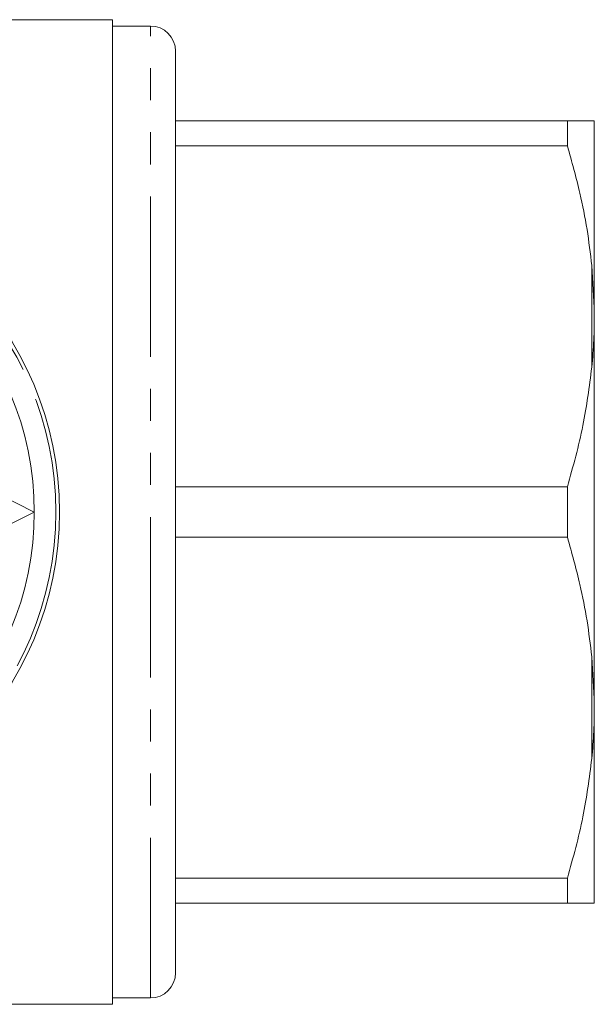
# Model space of a CAD drawing. Units: millimetres. Extents: x 169 to 237, y 91 to 257.
# Drawn here: x 215 to 237, y 91 to 130 of the extents above; entities that cross this region are included whole.
import ezdxf

# ---------------------------------------------------------------- set-up
doc = ezdxf.new("R2010")
doc.units = ezdxf.units.MM
doc.linetypes.add('PHANTOM', pattern=[12.7, 6.35, -1.27, 1.27, -1.27, 1.27, -1.27])

msp = doc.modelspace()

# ---------------------------------------------------------------- linework, layer by layer
at = {"color": 7, "linetype": 'Continuous', "lineweight": 15}
for p, q in [((218.262, 130.19), (211.105, 130.19)), ((218.262, 130.19), (218.262, 91.19)), ((219.762, 129.94), (218.262, 129.94)), ((220.762, 92.44), (220.762, 128.94)), ((220.762, 126.19), (236.294, 126.19)), ((236.294, 126.19), (236.294, 125.191)), ((237.362, 118.779), (237.362, 126.185)), ((236.294, 125.191), (220.762, 125.191)), ((237.362, 118.779), (237.262, 120.452)), ((237.362, 118.096), (237.362, 118.779)), ((237.362, 103.284), (237.362, 118.096)), ((215.162, 110.69), (212.162, 112.19)), ((220.762, 111.689), (236.294, 111.689)), ((236.294, 111.689), (236.294, 109.691)), ((212.162, 109.19), (215.162, 110.69)), ((236.294, 109.691), (220.762, 109.691)), ((237.362, 103.284), (237.262, 104.952)), ((237.362, 102.601), (237.362, 103.284)), ((237.362, 95.195), (237.362, 102.601)), ((220.762, 96.189), (236.294, 96.189)), ((236.294, 96.189), (236.294, 95.19)), ((236.294, 95.19), (220.762, 95.19)), ((237.362, 95.195), (237.262, 95.19)), ((218.262, 91.44), (219.762, 91.44)), ((195.562, 91.19), (218.262, 91.19))]:
    msp.add_line(p, q, dxfattribs=at)
at = {"color": 8, "linetype": 'PHANTOM', "lineweight": 0}
for p, q in [((219.762, 91.44), (219.762, 129.94)), ((237.262, 116.428), (237.262, 120.452)), ((237.262, 100.928), (237.262, 104.952))]:
    msp.add_line(p, q, dxfattribs=at)
at = {"color": 7, "linetype": 'Continuous', "lineweight": 15}
msp.add_circle((203.162, 110.69), 13, dxfattribs=at)
at = {"color": 8, "linetype": 'PHANTOM', "lineweight": 0}
msp.add_circle((203.162, 110.69), 12.854, dxfattribs=at)
at = {"color": 7, "linetype": 'Continuous', "lineweight": 15}
for centre, radius, start, end in [((219.762, 128.94), 1, 360, 90), ((203.162, 110.69), 12, 0, 180), ((203.162, 110.69), 12, 180, 0), ((219.762, 92.44), 1, 270, 0)]:
    msp.add_arc(centre, radius, start, end, dxfattribs=at)
for points, knots in [([(236.294, 126.19), (236.456, 126.19), (236.78, 126.19), (237.095, 126.19), (237.214, 126.19), (237.262, 126.19)], [0, 0, 0, 0, 0.36877, 0.738764, 1, 1, 1, 1]), ([(237.262, 126.19), (237.294, 126.189), (237.343, 126.187), (237.357, 126.186), (237.362, 126.185)], [0, 0, 0, 0, 0.650139, 1, 1, 1, 1]), ([(237.262, 120.452), (237.205, 120.931), (237.091, 121.889), (236.775, 123.473), (236.469, 124.567), (236.294, 125.191)], [0, 0, 0, 0, 0.2994919, 0.5999084, 1, 1, 1, 1]), ([(237.262, 116.428), (237.294, 116.789), (237.343, 117.344), (237.357, 117.901), (237.362, 118.096)], [0, 0, 0, 0, 0.6501391, 1, 1, 1, 1]), ([(236.294, 111.689), (236.52, 112.495), (236.957, 114.057), (237.163, 115.654), (237.262, 116.428)], [0, 0, 0, 0, 0.515835, 1, 1, 1, 1]), ([(237.262, 104.952), (237.205, 105.431), (237.091, 106.389), (236.775, 107.973), (236.469, 109.067), (236.294, 109.691)], [0, 0, 0, 0, 0.299492, 0.599908, 1, 1, 1, 1]), ([(237.262, 100.928), (237.294, 101.29), (237.343, 101.847), (237.357, 102.406), (237.362, 102.601)], [0, 0, 0, 0, 0.650139, 1, 1, 1, 1]), ([(236.294, 96.189), (236.52, 96.995), (236.957, 98.557), (237.163, 100.154), (237.262, 100.928)], [0, 0, 0, 0, 0.5158353, 1, 1, 1, 1]), ([(237.262, 95.19), (237.174, 95.19), (236.996, 95.19), (236.611, 95.19), (236.354, 95.19), (236.294, 95.19)], [0, 0, 0, 0, 0.433635, 0.869873, 1, 1, 1, 1])]:
    msp.add_open_spline(points, degree=3, knots=knots, dxfattribs=at)

doc.saveas('drawing.dxf')
